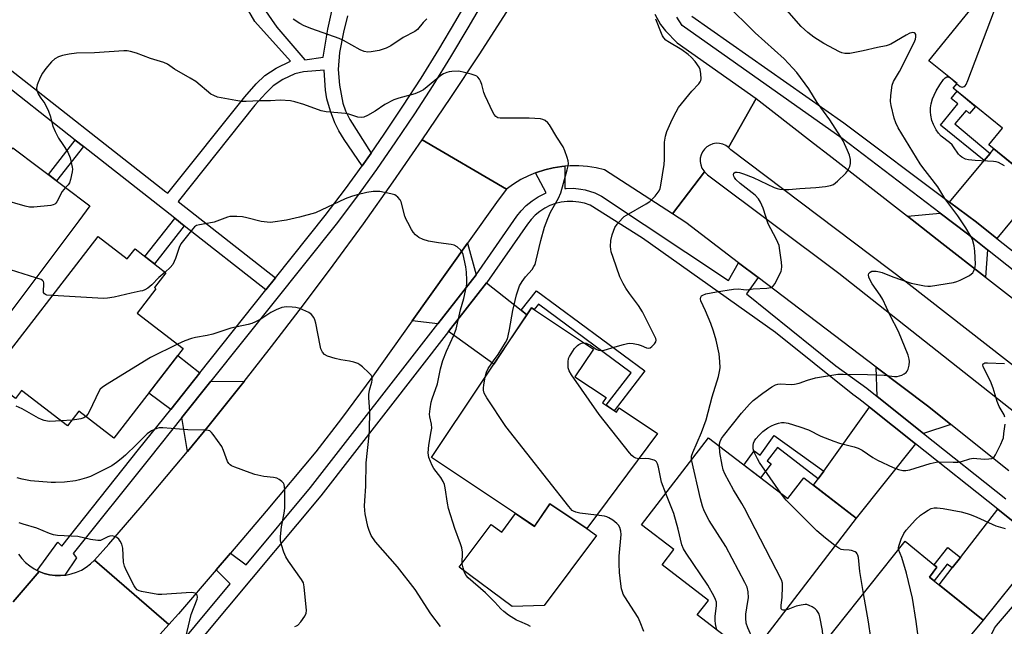
# Model space of a CAD drawing. Units: inches. Extents: x 1243770 to 1249769, y 565452 to 569452.
# Drawn here: x 1244359 to 1244693, y 567780 to 567986 of the extents above; entities that cross this region are included whole.
import ezdxf

# ---------------------------------------------------------------- set-up
doc = ezdxf.new("R2010")
doc.units = ezdxf.units.IN
doc.header["$MEASUREMENT"] = 0
for name, color, linetype in [('BLDG-Footprint', 5, 'Continuous'), ('CULTRL-Pad', 6, 'Continuous'), ('TRANS-Driveway', 251, 'Continuous'), ('TRANS-Non Street Sidewalk', 7, 'Continuous'), ('TRANS-Road', 130, 'Continuous'), ('TRANS-Street Sidewalk', 7, 'Continuous'), ('Undefined', 1, 'Continuous')]:
    doc.layers.add(name, color=color, linetype=linetype)

msp = doc.modelspace()

# ---------------------------------------------------------------- linework, layer by layer
at = {"layer": 'BLDG-Footprint'}
for points, elevation in [([(1244692.13, 568001.98), (1244703.01, 567993.16), (1244709.28, 568000.89), (1244724.62, 567988.47), (1244726.13, 567990.33), (1244743.67, 567976.11), (1244705.35, 567928.85), (1244687.8, 567943.08), (1244692.4, 567948.76), (1244675.74, 567962.27), (1244677.03, 567963.87), (1244667.5, 567971.6)], 597), ([(1244379.41, 567917.36), (1244352.6, 567881.71), (1244351.26, 567882.72), (1244350.97, 567882.93), (1244344.9, 567874.86), (1244326.78, 567888.49), (1244333.17, 567896.99), (1244326.73, 567901.83), (1244357.05, 567942.15), (1244383.24, 567922.45)], 587.19), ([(1244386.06, 567912.06), (1244395.84, 567904.48), (1244398.51, 567907.92), (1244408.97, 567899.81), (1244405.05, 567894.76), (1244405.6, 567894.33), (1244399.28, 567886.17), (1244414.83, 567874.12), (1244391.3, 567843.76), (1244379.49, 567852.91), (1244375.63, 567847.94), (1244360.08, 567859.99), (1244357.95, 567857.25), (1244348.98, 567864.21)], 585.22), ([(1244556.89, 567855.73), (1244561.58, 567852.6), (1244562.53, 567854.03), (1244575.56, 567845.32), (1244551.55, 567813.21), (1244539, 567821.59), (1244533.88, 567813.94), (1244498.96, 567837.26), (1244532.81, 567887.95), (1244553.82, 567873.92), (1244547.57, 567864.56), (1244558.1, 567857.53)], 588.79), ([(1244592.78, 567843.96), (1244619.63, 567823.32), (1244625.07, 567830.4), (1244642.84, 567816.75), (1244606.99, 567770.11), (1244589.02, 567783.91), (1244592.8, 567788.82), (1244577.08, 567800.91), (1244581.06, 567806.09), (1244570.13, 567814.49)], 593.25), ([(1244685.91, 567782.18), (1244652.78, 567742.41), (1244640.69, 567749.19), (1244636.85, 567743.84), (1244635.02, 567745.2), (1244633.49, 567741.48), (1244623, 567749.49), (1244625.77, 567752.61), (1244624.53, 567753.16), (1244628.46, 567758.41), (1244623.83, 567764.18), (1244659.39, 567808.91), (1244670.12, 567800.15), (1244667.65, 567796.73)], 596.53)]:
    msp.add_lwpolyline(points, close=True, dxfattribs=dict(at, elevation=elevation))
at = {"layer": 'CULTRL-Pad'}
msp.add_lwpolyline([(1244538.99, 567821.59), (1244551.55, 567813.21), (1244554.8, 567810.78), (1244537.12, 567787.14), (1244526.24, 567786.74), (1244508.34, 567800.13), (1244519.15, 567814.58), (1244522.73, 567811.91), (1244527.45, 567818.23), (1244533.88, 567813.93)], close=True, dxfattribs=at)
at = {"layer": 'TRANS-Driveway'}
for points in [[(1244690.53, 567911.41), (1244683.59, 567916.89), (1244674.47, 567923.74), (1244686.18, 567937.77), (1244688.24, 567940.25), (1244689.47, 567941.72), (1244705.09, 567929.06)], [(1244687.36, 567907.57), (1244686.68, 567898.31), (1244671.9, 567909.81), (1244660.21, 567918.92), (1244671.34, 567919.99), (1244680.57, 567912.97)], [(1244514.05, 567899.15), (1244501.13, 567882.54), (1244492.45, 567883.55), (1244511.16, 567909.81)], [(1244529.36, 567887.1), (1244531.25, 567885.61), (1244524.86, 567876.04), (1244520.07, 567868.88), (1244504.76, 567879.93), (1244517.56, 567896.39)], [(1244420.49, 567865.95), (1244410.6, 567853.55), (1244403.14, 567859.03), (1244413.05, 567871.82)], [(1244674.88, 567848.45), (1244665.68, 567845.38), (1244649.97, 567857.89), (1244649.66, 567867.86), (1244667.47, 567854.36)], [(1244435.46, 567862.99), (1244434.01, 567861.15), (1244423.14, 567847.64), (1244416.27, 567839.31), (1244414.37, 567850.78), (1244424.16, 567863.05)], [(1244662.9, 567841.89), (1244642.84, 567816.75), (1244628.42, 567827.83), (1244630, 567830.04), (1244631.86, 567832.64), (1244647.36, 567854.25)], [(1244706.2, 567807.43), (1244685.91, 567782.18), (1244670.92, 567794.13), (1244675.35, 567799.84), (1244678.14, 567803.43), (1244690.78, 567819.7)]]:
    msp.add_lwpolyline(points, close=True, dxfattribs=at)
at = {"layer": 'TRANS-Non Street Sidewalk'}
for points in [[(1244256.32, 568047.78), (1244351.38, 567972.4), (1244408.96, 567927.19), (1244409.61, 567926.73), (1244435.73, 567959.43), (1244439.58, 567963.77), (1244442.52, 567966.56), (1244446.37, 567969.06), (1244451.19, 567971.44), (1244439.11, 567984.91), (1244435.82, 567990.52)], [(1244441.9, 567989.63), (1244446.56, 567983), (1244456.03, 567971.95), (1244462.24, 567972.85), (1244463.86, 567982.27), (1244465.19, 567988.34)], [(1244470.49, 567986.85), (1244469.08, 567981.31), (1244467.82, 567974.36), (1244467.3, 567968.63), (1244467.73, 567963.33), (1244468.88, 567957.23), (1244469.77, 567954.68), (1244471.26, 567951.74), (1244478.46, 567940.34), (1244475.44, 567936.06), (1244469.35, 567944.94), (1244467.6, 567947.85), (1244466.24, 567950.53), (1244464.77, 567954.48), (1244463.51, 567958.76), (1244463.06, 567961.69), (1244462.58, 567968.42), (1244455.53, 567967.86), (1244452.68, 567967.22), (1244448.57, 567965.2), (1244445.28, 567963.06), (1244442.78, 567960.68), (1244439.12, 567956.57), (1244413.08, 567923.96), (1244446.1, 567898.04), (1244442.87, 567894), (1244415.16, 567915.73), (1244411.97, 567918.24), (1244381, 567942.53), (1244378.26, 567944.69), (1244349.49, 567967.25)]]:
    msp.add_lwpolyline(points, dxfattribs=at)
for points in [[(1244688.24, 567940.25), (1244686.18, 567937.77), (1244671.37, 567949.78), (1244677.27, 567957.07), (1244675.06, 567958.86), (1244677, 567961.25), (1244683.27, 567956.16), (1244681.27, 567953.77), (1244680.07, 567954.77), (1244676.28, 567950.23)], [(1244381, 567942.53), (1244381, 567942.52), (1244371.93, 567930.96), (1244369.13, 567933.07), (1244378.25, 567944.68), (1244378.26, 567944.69)], [(1244415.16, 567915.73), (1244415.16, 567915.7), (1244405.07, 567902.84), (1244401.84, 567905.34), (1244411.96, 567918.22), (1244411.97, 567918.24)], [(1244531.25, 567885.61), (1244529.36, 567887.1), (1244534.58, 567893.72), (1244571.27, 567866.56), (1244560.83, 567853.1), (1244558.08, 567854.94), (1244566.6, 567865.92), (1244535.19, 567889.16), (1244533.75, 567887.33), (1244532.81, 567887.95)], [(1244631.86, 567832.64), (1244630, 567830.04), (1244616.19, 567840.66), (1244612.73, 567836.15), (1244614.05, 567835.14), (1244610.41, 567830.41), (1244604.82, 567834.7), (1244608.25, 567839.49), (1244610.32, 567838.01), (1244615.09, 567844.66)], [(1244678.14, 567803.43), (1244675.35, 567799.84), (1244673.64, 567801.16), (1244669.22, 567795.48), (1244667.65, 567796.73), (1244670.12, 567800.15), (1244669.27, 567800.85), (1244673.86, 567806.76)]]:
    msp.add_lwpolyline(points, close=True, dxfattribs=at)
at = {"layer": 'TRANS-Road'}
for points in [[(1244574.61, 567987.4), (1244576.55, 567983.83), (1244578.26, 567981.74), (1244582.19, 567977.71), (1244608.9, 567958.86), (1244599.62, 567942.27), (1244599.6, 567942.24), (1244598.67, 567942.9), (1244597.63, 567943.37), (1244596.52, 567943.62), (1244595.39, 567943.66), (1244594.26, 567943.47), (1244593.2, 567943.06), (1244592.23, 567942.46), (1244591.4, 567941.67), (1244590.74, 567940.75), (1244590.28, 567939.71), (1244590.02, 567938.6), (1244589.99, 567937.46), (1244590.18, 567936.33), (1244590.59, 567935.27), (1244591.2, 567934.31), (1244591.46, 567934.01), (1244580.55, 567919.74), (1244557.53, 567934.67), (1244554.69, 567935.36), (1244551.81, 567935.82), (1244548.9, 567936.05), (1244545.98, 567936.05), (1244544.14, 567935.91), (1244543.07, 567935.82), (1244540.18, 567935.37), (1244537.34, 567934.69), (1244534.57, 567933.79), (1244534.23, 567933.65), (1244531.87, 567932.67), (1244529.27, 567931.35), (1244526.77, 567929.83), (1244524.41, 567928.11), (1244495.83, 567944.79), (1244505.55, 567959.15), (1244515.1, 567973.62), (1244524.49, 567988.2)], [(1244707.48, 567859.48), (1244659.76, 567896.6), (1244600.38, 567941.41), (1244599.66, 567942.17), (1244599.6, 567942.24), (1244599.62, 567942.27), (1244608.9, 567958.86), (1244614.06, 567954.85), (1244628.42, 567943.67), (1244633.66, 567939.59), (1244660.21, 567918.92), (1244671.9, 567909.81), (1244686.68, 567898.31), (1244704.97, 567884.07)], [(1244694.52, 567832.77), (1244674.88, 567848.45), (1244667.47, 567854.36), (1244649.66, 567867.86), (1244609.63, 567898.19), (1244602.99, 567903.22), (1244585.08, 567916.8), (1244580.55, 567919.74), (1244591.46, 567934.01), (1244592.42, 567932.96), (1244636.99, 567899.66), (1244784.26, 567783.36)], [(1244358.99, 567804.5), (1244360.12, 567803.03), (1244361.41, 567801.69), (1244362.83, 567800.51), (1244364.38, 567799.49), (1244365.33, 567799.01), (1244366.03, 567798.66), (1244357.17, 567788.42)], [(1244357.17, 567788.42), (1244366.03, 567798.66), (1244367.77, 567798.01), (1244369.57, 567797.56), (1244371.4, 567797.31), (1244373.25, 567797.27), (1244374.69, 567797.4), (1244375.1, 567797.43), (1244376.91, 567797.8), (1244378.68, 567798.37), (1244380.36, 567799.13), (1244381.96, 567800.08), (1244383.43, 567801.2), (1244384.78, 567802.47), (1244409.96, 567780.67), (1244389.88, 567758.33)]]:
    msp.add_lwpolyline(points, dxfattribs=at)
msp.add_lwpolyline([(1244524.41, 567928.11), (1244521.57, 567924.41), (1244511.16, 567909.81), (1244492.45, 567883.55), (1244479.11, 567864.83), (1244468.49, 567850.47), (1244459.72, 567839.21), (1244442.95, 567819.05), (1244430.81, 567804.86), (1244425.99, 567799.22), (1244413.21, 567784.28), (1244409.96, 567780.67), (1244384.78, 567802.47), (1244389.58, 567807.9), (1244400.92, 567821.02), (1244412.11, 567834.26), (1244416.27, 567839.31), (1244423.14, 567847.64), (1244434.01, 567861.15), (1244435.46, 567862.99), (1244444.72, 567874.78), (1244455.27, 567888.54), (1244465.66, 567902.42), (1244475.88, 567916.43), (1244485.94, 567930.55), (1244495.83, 567944.79)], close=True, dxfattribs=at)
at = {"layer": 'TRANS-Street Sidewalk'}
for points in [[(1244516.97, 567992.69), (1244511.28, 567982.76), (1244505.42, 567972.94), (1244499.38, 567963.22), (1244493.18, 567953.61), (1244486.8, 567944.11), (1244480.26, 567934.73), (1244473.55, 567925.46), (1244466.66, 567916.3), (1244424.16, 567863.05), (1244414.37, 567850.78), (1244403.37, 567836.99), (1244377.52, 567804.76), (1244378.67, 567803.27), (1244374.69, 567797.4), (1244373.25, 567797.27), (1244371.4, 567797.31), (1244369.57, 567797.56), (1244367.77, 567798.01), (1244366.03, 567798.66), (1244365.33, 567799.01), (1244372.29, 567808.56), (1244373.65, 567807.2), (1244399.71, 567839.91), (1244410.6, 567853.55), (1244420.49, 567865.95), (1244442.87, 567894), (1244446.1, 567898.04), (1244462.95, 567919.17), (1244469.78, 567928.24), (1244475.44, 567936.06), (1244478.46, 567940.34), (1244482.94, 567946.76), (1244489.27, 567956.19), (1244495.43, 567965.73), (1244501.42, 567975.37), (1244507.24, 567985.13), (1244512.88, 567994.98)], [(1244723.9, 567878.55), (1244687.36, 567907.57), (1244680.57, 567912.97), (1244671.34, 567919.99), (1244638.13, 567945.26), (1244583.88, 567983.54), (1244582.02, 567986.33)], [(1244587.15, 567986.73), (1244638.69, 567950.57), (1244674.47, 567923.74), (1244683.59, 567916.89), (1244690.53, 567911.41), (1244726.94, 567882.59)], [(1244394.88, 567751.49), (1244430.78, 567794.5), (1244425.99, 567799.22), (1244430.81, 567804.86), (1244436.14, 567800.93), (1244457.98, 567827.1), (1244501.13, 567882.54), (1244514.05, 567899.15), (1244527.9, 567918.97), (1244529.34, 567920.82), (1244531.08, 567922.61), (1244533.01, 567924.18), (1244535.11, 567925.54), (1244537.34, 567926.64), (1244537.83, 567926.82), (1244534.23, 567933.65), (1244534.57, 567933.79), (1244537.34, 567934.69), (1244540.18, 567935.37), (1244543.07, 567935.82), (1244544.14, 567935.91), (1244544.18, 567935.72), (1244544.13, 567928.33), (1244544.57, 567928.39), (1244547.06, 567928.42), (1244549.54, 567928.17), (1244551.05, 567927.85), (1244554.34, 567926.86), (1244556.6, 567925.8), (1244599.59, 567897.22), (1244602.99, 567903.22), (1244609.63, 567898.19), (1244605.65, 567892.66), (1244635.9, 567868.31), (1244646.43, 567860.7), (1244649.97, 567857.89), (1244665.68, 567845.38), (1244693.52, 567823.23)], [(1244706.2, 567807.43), (1244690.78, 567819.7), (1244662.9, 567841.89), (1244647.36, 567854.25), (1244643.73, 567857.14), (1244641.69, 567858.61), (1244615.54, 567879.53), (1244570.4, 567911.52), (1244552.68, 567922.7), (1244550.79, 567923.33), (1244548.85, 567923.75), (1244546.87, 567923.95), (1244544.88, 567923.92), (1244542.91, 567923.68), (1244540.97, 567923.21), (1244539.1, 567922.53), (1244537.32, 567921.65), (1244535.65, 567920.57), (1244534.11, 567919.31), (1244532.72, 567917.88), (1244531.49, 567916.31), (1244517.65, 567896.5), (1244517.56, 567896.39), (1244504.76, 567879.93), (1244461.46, 567824.3), (1244398.49, 567748.84)]]:
    msp.add_lwpolyline(points, dxfattribs=at)
at = {"layer": 'Undefined'}
msp.add_line((1244377.16, 567849.91, 584), (1244373.45, 567849.62, 584), dxfattribs=at)
for points, elevation in [([(1244676.95, 567963.77), (1244678.05, 567962.9), (1244678.75, 567962.63), (1244679.4, 567962.83), (1244679.78, 567963.14), (1244680.09, 567963.6), (1244680.69, 567964.95), (1244689.67, 567988.73), (1244691.93, 567993.81), (1244692.58, 567995.15), (1244693.21, 567996.1), (1244693.97, 567996.83), (1244696.25, 567998.64)], 596), ([(1244596.48, 567841.11), (1244596.54, 567841.87), (1244596.76, 567842.68), (1244597.23, 567843.67), (1244597.84, 567844.63), (1244604.03, 567852.31), (1244606.66, 567855.34), (1244607.9, 567856.54), (1244611.17, 567859.08), (1244614.27, 567861.22), (1244615.52, 567861.89), (1244616.3, 567862.12), (1244617.11, 567862.22), (1244620.82, 567862.01), (1244621.94, 567862.07), (1244623.54, 567862.45), (1244626.32, 567863.49), (1244629.02, 567864.27), (1244636.63, 567865.42), (1244638.38, 567865.47), (1244646.65, 567865.34), (1244652.31, 567865.11), (1244655.86, 567864.72), (1244656.74, 567864.7), (1244657.57, 567864.85), (1244658.36, 567865.15), (1244659.1, 567865.53), (1244659.74, 567866.03), (1244660.06, 567866.46), (1244660.42, 567867.2), (1244660.79, 567868.56), (1244660.86, 567869.71), (1244660.83, 567870.57), (1244660.49, 567871.95), (1244657.17, 567879.92), (1244654.32, 567885.28), (1244651.85, 567890.75), (1244650.96, 567892.23), (1244648.26, 567896.04), (1244647.55, 567897.31), (1244647.14, 567898.36), (1244647.01, 567899.1), (1244647.12, 567899.51), (1244647.55, 567900), (1244648.17, 567900.31), (1244648.72, 567900.39), (1244649.59, 567900.35), (1244650.77, 567900.14), (1244651.63, 567899.87), (1244655.26, 567898.42), (1244661.43, 567896.28), (1244663.12, 567895.89), (1244666, 567895.39), (1244667.15, 567895.26), (1244668.02, 567895.28), (1244675.85, 567896.53), (1244676.98, 567896.81), (1244678.06, 567897.27), (1244681.21, 567898.93), (1244681.93, 567899.41), (1244682.34, 567899.79), (1244682.64, 567900.24), (1244682.97, 567901.02), (1244683.2, 567901.85), (1244683.28, 567902.72), (1244683, 567907.13), (1244682.79, 567908.88), (1244682.2, 567911.07), (1244681.47, 567912.58), (1244680.04, 567915), (1244677.32, 567919.11), (1244672.87, 567924.99), (1244670.47, 567928.94), (1244667.85, 567932.44), (1244665.37, 567935.44), (1244664.49, 567936.67), (1244657.01, 567948.94), (1244656.22, 567950.56), (1244655.7, 567952.2), (1244654.67, 567956.4), (1244654.44, 567957.81), (1244654.54, 567959.83), (1244655.02, 567963.28), (1244655.51, 567964.53), (1244657.55, 567968), (1244662.51, 567977.8), (1244662.91, 567978.9), (1244663.07, 567979.72), (1244663.01, 567980.45), (1244662.83, 567980.84), (1244662.51, 567981.07), (1244662.08, 567981.13), (1244661.6, 567981.07), (1244661.06, 567980.89), (1244659.74, 567980.23), (1244654.54, 567977.24), (1244653.73, 567976.87), (1244652.95, 567976.65), (1244650.12, 567976.1), (1244645.25, 567974.96), (1244640.69, 567974.09), (1244639.84, 567974.03), (1244639.05, 567974.1), (1244638.02, 567974.34), (1244637.24, 567974.64), (1244631.91, 567977.5), (1244628.52, 567979.61), (1244626.51, 567981.13), (1244624.16, 567983.23), (1244612.97, 567996.1)], 594), ([(1244587.1, 567836.56), (1244587.09, 567837.66), (1244587.45, 567838.97), (1244590.42, 567845.72), (1244592.01, 567849.99), (1244594.04, 567857.82), (1244596.23, 567864.71), (1244596.56, 567866.32), (1244596.71, 567867.66), (1244596.66, 567869.73), (1244596.43, 567872.39), (1244595.41, 567876.98), (1244594.49, 567880), (1244593.55, 567882.65), (1244591.76, 567886.92), (1244590.2, 567890.29), (1244590.06, 567890.99), (1244590.17, 567891.57), (1244590.46, 567891.95), (1244590.87, 567892.25), (1244591.92, 567892.62), (1244595.5, 567893.31), (1244601.24, 567894.2), (1244602.95, 567894.32), (1244604.66, 567894.09), (1244605.75, 567894.07), (1244607.99, 567894.37), (1244612.6, 567894.63), (1244613.97, 567894.84), (1244614.65, 567895.2), (1244615.32, 567896.09), (1244617.14, 567899.51), (1244617.44, 567900.33), (1244617.54, 567900.85), (1244617.6, 567901.93), (1244617.51, 567903.34), (1244617.01, 567907.35), (1244616.7, 567909.04), (1244616.32, 567910.06), (1244615.74, 567911.3), (1244613.06, 567916.33), (1244611.27, 567921.65), (1244610.45, 567923.72), (1244609.72, 567924.89), (1244608.57, 567926.12), (1244603.53, 567930.05), (1244602.1, 567931.37), (1244601.61, 567932.02), (1244601.37, 567932.49), (1244601.24, 567932.96), (1244601.37, 567933.51), (1244601.8, 567933.84), (1244602.47, 567933.91), (1244603.26, 567933.78), (1244604.65, 567933.34), (1244607.91, 567932.09), (1244615, 567928.7), (1244616.1, 567928.32), (1244616.94, 567928.16), (1244618.64, 567927.98), (1244620.07, 567927.96), (1244623.8, 567928.33), (1244629.19, 567928.68), (1244632.39, 567929.05), (1244634.11, 567929.32), (1244635.16, 567929.72), (1244636.51, 567930.84), (1244639.29, 567933.57), (1244640.02, 567934.48), (1244640.64, 567935.78), (1244640.86, 567936.86), (1244640.86, 567938.21), (1244640.54, 567939.59), (1244639.95, 567941.22), (1244638.43, 567944.44), (1244637.58, 567945.97), (1244633.94, 567951.57), (1244629.58, 567957.42), (1244626.78, 567962.06), (1244622.73, 567967.57), (1244621.4, 567969.08), (1244618.45, 567972.2), (1244608.67, 567981.01), (1244598.52, 567991.02)], 592), ([(1244497.33, 567985.83), (1244496.17, 567984.58), (1244494.17, 567982.23), (1244493.3, 567981.51), (1244489.31, 567979.44), (1244485.15, 567976.62), (1244483.63, 567975.9), (1244481.19, 567975.12), (1244478.54, 567974.59), (1244477.41, 567974.52), (1244476.14, 567974.75), (1244474.82, 567975.34), (1244469.16, 567978.42), (1244467.71, 567979.12), (1244458.43, 567982.4), (1244455.76, 567983.42), (1244454.34, 567984.18), (1244452.1, 567985.74)], 590), ([(1244550.64, 567876.05), (1244551.35, 567875.93), (1244552.08, 567875.68), (1244552.82, 567875.26), (1244554.77, 567873.91), (1244555.53, 567873.59), (1244556.33, 567873.45), (1244557.46, 567873.61), (1244561.16, 567874.76), (1244563.95, 567875.5), (1244565.35, 567875.81), (1244566.19, 567875.91), (1244567.3, 567875.81), (1244568.95, 567875.46), (1244570.03, 567875.13), (1244571.81, 567874.36), (1244572.52, 567874.27), (1244572.99, 567874.41), (1244573.66, 567874.89), (1244574.46, 567875.74), (1244574.91, 567876.44), (1244575.02, 567877.03), (1244574.92, 567877.54), (1244574.71, 567878.05), (1244570.43, 567886.57), (1244569.09, 567888.69), (1244566.08, 567892.74), (1244564.78, 567894.64), (1244563.92, 567896.13), (1244562.79, 567898.47), (1244560.49, 567904.94), (1244559.87, 567906.93), (1244559.65, 567908.7), (1244559.69, 567910.76), (1244560.21, 567912.7), (1244561.12, 567915.12), (1244561.9, 567916.32), (1244563.61, 567918.29), (1244564.26, 567918.86), (1244564.97, 567919.33), (1244571.7, 567923.19), (1244572.9, 567923.95), (1244573.74, 567924.7), (1244574.69, 567925.77), (1244576.06, 567927.56), (1244576.39, 567928.34), (1244576.64, 567929.48), (1244577.76, 567936.47), (1244577.87, 567938.21), (1244577.89, 567944.04), (1244578.19, 567946.01), (1244578.64, 567947.66), (1244580.5, 567951.69), (1244581.81, 567954.28), (1244582.69, 567955.78), (1244587.11, 567961.31), (1244589.51, 567963.82), (1244590.01, 567964.47), (1244590.2, 567964.96), (1244590.27, 567965.49), (1244590.19, 567967.2), (1244589.94, 567968.6), (1244589.6, 567969.39), (1244588.23, 567971.31), (1244586.92, 567972.83), (1244585.88, 567973.75), (1244583.73, 567975.33), (1244579.02, 567978.11), (1244578.4, 567978.63), (1244577.71, 567979.41), (1244577.27, 567980.08), (1244576.92, 567980.83), (1244575, 567985.66)], 590), ([(1244517.09, 567864.4), (1244517.55, 567866.14), (1244518.18, 567867.43), (1244519.12, 567868.87), (1244520.56, 567870.72), (1244521.55, 567872.17), (1244524.05, 567876.14), (1244524.66, 567877.39), (1244524.96, 567878.4), (1244525.43, 567880.64), (1244526.49, 567887.08), (1244527.78, 567892.31), (1244528.28, 567894.03), (1244528.82, 567895.34), (1244529.62, 567896.85), (1244530.85, 567898.43), (1244533.02, 567900.9), (1244533.67, 567901.88), (1244534.05, 567902.66), (1244534.45, 567904.04), (1244535.99, 567910.78), (1244537.27, 567915.28), (1244538.4, 567918.23), (1244539.31, 567920.34), (1244541.97, 567925.03), (1244542.81, 567926.84), (1244544.97, 567934.61), (1244545.28, 567936), (1244545.35, 567936.83), (1244545.23, 567937.68), (1244544.92, 567938.82), (1244544.18, 567941.09), (1244543.6, 567942.44), (1244541.42, 567945.72), (1244538.89, 567949.95), (1244538.36, 567950.62), (1244537.47, 567951.34), (1244536.71, 567951.72), (1244535.87, 567951.91), (1244532.04, 567952.2), (1244522.25, 567952.15), (1244521.43, 567952.31), (1244520.7, 567952.76), (1244520.19, 567953.42), (1244519.77, 567954.18), (1244517.08, 567959.75), (1244516.69, 567960.83), (1244515.97, 567963.6), (1244515.6, 567964.67), (1244515.19, 567965.39), (1244514.67, 567966.03), (1244514.26, 567966.38), (1244513.78, 567966.64), (1244512.43, 567967.08), (1244510.17, 567967.65), (1244508.19, 567968.05), (1244505.82, 567967.97), (1244504.95, 567967.85), (1244504.1, 567967.64), (1244503.06, 567967.16), (1244502.08, 567966.56), (1244497.51, 567962.73), (1244496.2, 567961.81), (1244494.94, 567961.04), (1244493.29, 567960.39), (1244487.89, 567958.97), (1244486.23, 567958.42), (1244483.16, 567956.79), (1244479.83, 567954.57), (1244477.28, 567953.07), (1244475.97, 567952.47), (1244475.13, 567952.34), (1244474.02, 567952.53), (1244470.96, 567953.5), (1244469.82, 567953.77), (1244463.31, 567954.36), (1244461.61, 567954.63), (1244455.73, 567956.76), (1244452.63, 567957.7), (1244451.2, 567958.02), (1244447.7, 567958.22), (1244444.4, 567957.99), (1244440.62, 567958.08), (1244436.14, 567957.84), (1244434.7, 567957.84), (1244432.64, 567958.14), (1244426.5, 567959.31), (1244425.2, 567959.78), (1244424.23, 567960.33), (1244419.09, 567964.54), (1244417.13, 567965.75), (1244411.88, 567968.77), (1244409.55, 567970.48), (1244408.22, 567971.01), (1244403.76, 567972.4), (1244399.02, 567974.2), (1244397.02, 567974.74), (1244395.86, 567974.92), (1244394.74, 567974.92), (1244384.72, 567974.29), (1244378.7, 567974.17), (1244376.14, 567973.84), (1244373.89, 567973.41), (1244372.53, 567972.91), (1244371.28, 567972.21), (1244370.22, 567971.23), (1244368.31, 567969.03), (1244367.2, 567967.39), (1244366.35, 567965.88), (1244365.3, 567963.43), (1244365.09, 567962.34), (1244365.25, 567961.54), (1244365.84, 567960.22), (1244366.58, 567958.95), (1244367.91, 567957.11), (1244369.13, 567954.56), (1244369.72, 567952.94), (1244370.63, 567949.48), (1244371.41, 567947.65), (1244372.6, 567945.4), (1244374.08, 567943.28), (1244375.72, 567940.65), (1244376.52, 567938.72), (1244377.24, 567935.57), (1244377.29, 567934.86), (1244377.21, 567933.98), (1244376.66, 567931.39), (1244376.32, 567930.3), (1244375.88, 567929.61), (1244374.94, 567928.7)], 588), ([(1244693.15, 567936), (1244691.1, 567937.14), (1244690.27, 567937.41), (1244689.4, 567937.53), (1244683.12, 567937.85), (1244680.9, 567938.04), (1244679.85, 567938.29), (1244678.65, 567938.9), (1244678.03, 567939.4), (1244677.51, 567939.99), (1244675.87, 567942.5), (1244675.34, 567943.14), (1244674.46, 567943.9), (1244671.68, 567946.05), (1244670.68, 567947.05), (1244669.89, 567948.22), (1244669, 567950), (1244668.52, 567951.38), (1244668.11, 567953.13), (1244667.97, 567954.27), (1244668, 567955.66), (1244668.24, 567957.04), (1244668.7, 567958.67), (1244669.22, 567959.97), (1244669.95, 567961.46), (1244671.2, 567963.47), (1244672.4, 567965.2), (1244672.96, 567965.81), (1244673.54, 567966.15), (1244673.96, 567966.15), (1244674.63, 567965.8), (1244676.95, 567963.77)], 596), ([(1244374.94, 567928.7), (1244373.86, 567927.38), (1244371.96, 567923.81), (1244371.65, 567923.36), (1244371.28, 567923.01), (1244370.81, 567922.78), (1244370.01, 567922.61), (1244364.2, 567922.04), (1244362.77, 567922.02), (1244361.32, 567922.31), (1244345.58, 567926.91)], 588), ([(1244532.46, 567780.02), (1244531.46, 567780.55), (1244528.83, 567781.67), (1244527.79, 567782.19), (1244524.99, 567783.88), (1244523.43, 567785.04), (1244522.4, 567785.96), (1244520.38, 567788.31), (1244517.26, 567791.43), (1244511.4, 567796.49), (1244510.67, 567797.31), (1244510.13, 567798.25), (1244509.63, 567799.85), (1244509.38, 567801.23), (1244509.41, 567805.21), (1244509.26, 567806.66), (1244508.82, 567808.04), (1244506.86, 567813.24), (1244504.72, 567819.99), (1244504.38, 567821.75), (1244503.57, 567827), (1244503.34, 567828.06), (1244502.92, 567829.07), (1244502.08, 567830.51), (1244499.79, 567833.52), (1244499.2, 567834.51), (1244498.09, 567837.22), (1244497.88, 567838.06), (1244497.83, 567838.88), (1244498.03, 567841.38), (1244498.89, 567846.04), (1244499.04, 567847.2), (1244498.95, 567848.54), (1244498.4, 567851.06), (1244498.31, 567851.93), (1244498.46, 567853.68), (1244498.85, 567856.01), (1244499.18, 567857.14), (1244500.98, 567862.16), (1244501.25, 567863.29), (1244501.99, 567867.25), (1244502.78, 567870.05), (1244504.05, 567873.3), (1244506.5, 567878.62), (1244507.33, 567880.73), (1244508.8, 567887.2), (1244509.92, 567891.06), (1244510.86, 567895.32), (1244510.97, 567896.17), (1244510.97, 567897.35), (1244510.76, 567900), (1244510.53, 567901.76), (1244509.65, 567906.01), (1244509.37, 567906.8), (1244508.92, 567907.49), (1244507.64, 567908.63), (1244506.65, 567909.15), (1244505.56, 567909.39), (1244501.29, 567909.91), (1244497.95, 567910.51), (1244496.11, 567911.06), (1244494.64, 567911.79), (1244493.51, 567912.69), (1244492.74, 567913.54), (1244492.13, 567914.51), (1244490.88, 567916.79), (1244490.38, 567917.82), (1244489.97, 567918.92), (1244488.7, 567923.83), (1244488.31, 567924.53), (1244487.6, 567925.36), (1244486.98, 567925.88), (1244486.51, 567926.15), (1244485.15, 567926.56), (1244481.46, 567927.28), (1244480.63, 567927.34), (1244479.24, 567927.29), (1244477.02, 567927.01), (1244473.74, 567926.23), (1244471.81, 567925.68), (1244469.67, 567924.84), (1244459.66, 567920.15), (1244454.28, 567918.59), (1244449.77, 567917.64), (1244445.24, 567916.93), (1244444.39, 567916.86), (1244443.23, 567916.89), (1244441.26, 567917.17), (1244436.36, 567918.43), (1244434.97, 567918.72), (1244432.94, 567918.88), (1244431.2, 567918.89), (1244430.63, 567918.83), (1244429.78, 567918.61), (1244425.32, 567916.96), (1244423.5, 567916.57), (1244420.38, 567916.08), (1244419.32, 567915.78), (1244418.64, 567915.33), (1244418.05, 567914.71), (1244414.07, 567909.64), (1244413.42, 567908.34), (1244412.21, 567904.67), (1244411.31, 567902.6), (1244410.45, 567901.55), (1244408.72, 567900.01)], 586), ([(1244364.94, 567898.12), (1244354.12, 567901.47), (1244351.88, 567902.3), (1244334.78, 567912.55)], 586), ([(1244408.72, 567900.01), (1244406.56, 567898.17), (1244404.2, 567895.69), (1244402.83, 567894.64), (1244401.86, 567894.05), (1244401.08, 567893.74), (1244400.26, 567893.53), (1244397.18, 567892.91), (1244391.45, 567891.59), (1244389.23, 567891.17), (1244387.78, 567891.1), (1244370.58, 567892.08)], 586), ([(1244370.58, 567892.08), (1244368.65, 567892.26), (1244368.15, 567892.42), (1244367.8, 567892.67), (1244367.52, 567893.16), (1244367.45, 567893.66), (1244367.62, 567895.88), (1244367.59, 567896.4), (1244367.45, 567896.86), (1244367.14, 567897.22), (1244366.69, 567897.5), (1244364.94, 567898.12)], 586), ([(1244501.95, 567780.01), (1244498.77, 567784.28), (1244493.41, 567792.54), (1244487.48, 567800.24), (1244479.99, 567808.73), (1244478.56, 567810.79), (1244477.78, 567812.53), (1244477.4, 567813.92), (1244476.46, 567818.14), (1244476.31, 567819.26), (1244476.27, 567820.92), (1244476.33, 567822.6), (1244476.69, 567827.56), (1244476.85, 567835.47), (1244477.79, 567844.79), (1244477.89, 567846.56), (1244478.05, 567852.79), (1244477.69, 567857.45), (1244477.67, 567858.62), (1244477.9, 567860), (1244478.73, 567862.71), (1244478.88, 567863.43), (1244478.83, 567864.42), (1244478.5, 567865.11), (1244477.75, 567865.95), (1244475.61, 567867.94), (1244474.71, 567868.65), (1244473.96, 567869.05), (1244472.6, 567869.51), (1244471.2, 567869.87), (1244468.28, 567870.29), (1244466.27, 567870.78), (1244463.73, 567871.53), (1244462.75, 567872.08), (1244461.99, 567872.95), (1244461.5, 567873.99), (1244461.22, 567875.14), (1244459.77, 567882.77), (1244459.46, 567883.91), (1244459.09, 567884.63), (1244458.26, 567885.66), (1244457.37, 567886.32), (1244454.36, 567887.67), (1244452.94, 567888.09), (1244451.76, 567888.21), (1244449.97, 567888.27), (1244449.08, 567888.21), (1244448.24, 567888.02), (1244446.35, 567887.23), (1244444.51, 567886.33), (1244441.16, 567884.14), (1244439.37, 567883.15), (1244438.09, 567882.57), (1244436.82, 567882.23), (1244430.99, 567881.07), (1244424.88, 567879.06), (1244422.97, 567878.51), (1244419.03, 567877.87), (1244417.59, 567877.55), (1244415.42, 567876.8), (1244412.84, 567875.66)], 584), ([(1244569.19, 567836.81), (1244568.19, 567836.97), (1244567.46, 567837.35), (1244566.82, 567837.92), (1244566.06, 567838.82), (1244555.8, 567851.81), (1244546.33, 567865.29), (1244545.58, 567866.56), (1244545.3, 567867.64), (1244545.22, 567869.62), (1244545.37, 567870.72), (1244545.7, 567871.49), (1244547.45, 567874.16), (1244548.38, 567875.23), (1244548.82, 567875.55), (1244549.56, 567875.9), (1244550.09, 567876.03), (1244550.64, 567876.05)], 590), ([(1244412.84, 567875.66), (1244403.76, 567871.08), (1244388.55, 567861.79), (1244387.34, 567860.97), (1244386.74, 567860.36), (1244386.27, 567859.62), (1244383.05, 567852.9), (1244382.47, 567851.94), (1244381.78, 567851.14)], 584), ([(1244693.21, 567850.87), (1244692.94, 567851.65), (1244691.33, 567854.56), (1244690.62, 567856.17), (1244689.25, 567860.77), (1244688.38, 567863.15), (1244685.87, 567867.94), (1244685.75, 567868.62), (1244685.9, 567868.98), (1244686.05, 567869.11), (1244686.47, 567869.28), (1244687.28, 567869.34), (1244693.15, 567869.08)], 596), ([(1244554.88, 567817.67), (1244549.26, 567818.43), (1244547.85, 567818.74), (1244547.09, 567819.05), (1244546.62, 567819.35), (1244545.44, 567820.66), (1244524.1, 567847.75), (1244517.68, 567857.46), (1244516.81, 567859), (1244516.56, 567860), (1244516.54, 567860.78), (1244516.65, 567861.9), (1244517.09, 567864.4)], 588), ([(1244373.45, 567849.62), (1244369.66, 567849.42), (1244368.79, 567849.51), (1244367.66, 567849.78), (1244366.85, 567850.08), (1244365.84, 567850.57), (1244360.27, 567853.7), (1244358.22, 567854.59)], 584), ([(1244381.78, 567851.14), (1244381.19, 567850.71), (1244380.17, 567850.35), (1244378.79, 567850.08), (1244377.16, 567849.91)], 584), ([(1244452.66, 567780.03), (1244453.18, 567780.23), (1244453.65, 567780.51), (1244454.65, 567781.57), (1244456.05, 567783.5), (1244456.5, 567784.5), (1244456.62, 567785.48), (1244455.81, 567793.48), (1244455.55, 567794.85), (1244454.95, 567795.95), (1244450.53, 567802.15), (1244449.57, 567803.61), (1244448.93, 567805.21), (1244448.17, 567807.7), (1244447.84, 567809.09), (1244447.8, 567810.53), (1244448.14, 567813.74), (1244449.01, 567818.42), (1244449.24, 567820.08), (1244449.23, 567826.2), (1244449.17, 567827.31), (1244449.01, 567828.09), (1244448.78, 567828.55), (1244448.22, 567829.15), (1244447.31, 567829.82), (1244446.56, 567830.21), (1244445.41, 567830.45), (1244442.15, 567830.8), (1244439.12, 567831.52), (1244437.48, 567832.06), (1244432.29, 567833.97), (1244431.24, 567834.42), (1244430.76, 567834.71), (1244430.24, 567835.19), (1244429.83, 567835.85), (1244428.53, 567839.63), (1244427.9, 567840.93), (1244425.01, 567845.07), (1244424.46, 567845.74), (1244423.83, 567846.25), (1244423.33, 567846.42), (1244422.5, 567846.53), (1244416.34, 567846.62), (1244407.88, 567847.27), (1244406.72, 567847.24), (1244405.89, 567847.04), (1244404.03, 567846.26), (1244402.57, 567845.24), (1244399.03, 567841.66), (1244395.29, 567838.08), (1244393.84, 567836.8), (1244392.28, 567835.58), (1244390.59, 567834.47), (1244384.77, 567831.44), (1244383.42, 567830.82), (1244382.02, 567830.34), (1244379.74, 567829.64), (1244378.32, 567829.33), (1244374.6, 567828.87), (1244371.51, 567828.76), (1244370.08, 567828.8), (1244363.04, 567829.38), (1244360.22, 567829.92), (1244358.58, 567830.36)], 582), ([(1244617.29, 567825.12), (1244610.1, 567835.53), (1244609.4, 567836.76), (1244608.51, 567838.58), (1244608.18, 567839.38), (1244607.97, 567840.19), (1244607.91, 567841.29), (1244608.03, 567842.09), (1244608.37, 567842.88), (1244608.84, 567843.59), (1244609.97, 567844.83), (1244611.26, 567846), (1244612.93, 567847.27), (1244614.15, 567848), (1244615.16, 567848.45), (1244616.47, 567848.86), (1244617.55, 567849.09), (1244618.4, 567849.14), (1244619.85, 567848.89), (1244623.78, 567847.67), (1244626.66, 567846.59), (1244630.9, 567844.46), (1244635.25, 567842.74), (1244637.2, 567842.09), (1244642.19, 567840.85), (1244643.55, 567840.37), (1244644.84, 567839.71), (1244648.48, 567837.19), (1244650.02, 567836.32), (1244655.32, 567833.81), (1244657.23, 567833.19), (1244658.61, 567832.89), (1244659.69, 567832.86), (1244661.02, 567833.05), (1244667.88, 567835.2), (1244669.89, 567835.69), (1244671.07, 567835.74), (1244675.73, 567835.62), (1244677.4, 567835.69), (1244678.54, 567835.93), (1244681.38, 567836.81), (1244682.51, 567837.01), (1244686.37, 567836.69), (1244687.75, 567836.74), (1244688.79, 567836.9), (1244689.43, 567837.26), (1244690.06, 567838.12), (1244691.89, 567841.75), (1244692.47, 567843.07), (1244692.7, 567843.91), (1244692.92, 567845.36), (1244693.3, 567848.59)], 596), ([(1244618.88, 567785.58), (1244618.14, 567785.55), (1244617.75, 567785.71), (1244617.48, 567786.02), (1244617.37, 567786.44), (1244617.39, 567787.19), (1244617.72, 567789.83), (1244617.9, 567793.59), (1244617.85, 567794.72), (1244617.52, 567795.82), (1244605.02, 567820.13), (1244604.15, 567821.69), (1244601.31, 567826.26), (1244598.31, 567831.74), (1244597.82, 567833.02), (1244597.42, 567834.69), (1244596.62, 567838.95), (1244596.48, 567841.11)], 594), ([(1244578.3, 567825.11), (1244576.85, 567828.91), (1244575.91, 567833.98), (1244575.58, 567835.08), (1244575.21, 567835.79), (1244574.84, 567836.14), (1244574.36, 567836.38), (1244572.68, 567836.82), (1244571.52, 567836.95), (1244569.19, 567836.81)], 590), ([(1244609.59, 567773.49), (1244608.42, 567774.76), (1244607.79, 567775.72), (1244606.14, 567779.51), (1244605.61, 567781.16), (1244605.47, 567782.82), (1244605.5, 567784.21), (1244606.18, 567788.48), (1244606.31, 567789.76), (1244606.2, 567791.71), (1244605.85, 567793.36), (1244605.1, 567794.97), (1244598.71, 567807.12), (1244593.03, 567815.94), (1244591.38, 567819.2), (1244590.8, 567820.78), (1244590.12, 567823.25), (1244587.1, 567836.56)], 592), ([(1244595.66, 567778.81), (1244595.19, 567780.9), (1244595.03, 567782.04), (1244595.07, 567783.4), (1244595.5, 567787.17), (1244595.46, 567788.25), (1244595.22, 567789.2), (1244594.78, 567790.12), (1244592.58, 567793.99), (1244585.19, 567804.82), (1244584.3, 567806.33), (1244583.82, 567807.66), (1244582.58, 567812.96), (1244581.02, 567818.24), (1244578.3, 567825.11)], 590), ([(1244635.66, 567807.42), (1244632.42, 567809.93), (1244629.5, 567812.44), (1244619.15, 567822.82), (1244618.16, 567823.93), (1244617.29, 567825.12)], 596), ([(1244657.19, 567806.14), (1244657.16, 567806.67), (1244657.25, 567807.2), (1244658.11, 567809.64), (1244658.94, 567811.47), (1244659.81, 567812.62), (1244662.91, 567816.11), (1244664.67, 567817.69), (1244665.62, 567818.42), (1244667.26, 567819.43), (1244668.24, 567819.92), (1244669.23, 567820.2), (1244670.3, 567820.25), (1244672.3, 567820.03), (1244678.43, 567818.81), (1244680.42, 567818.31), (1244681.8, 567817.87), (1244683.73, 567817.08), (1244690.15, 567814.09), (1244693.27, 567813.16)], 598), ([(1244570.85, 567778.29), (1244569.65, 567781.46), (1244568.94, 567783.05), (1244567.78, 567785.03), (1244564.44, 567790.01), (1244563.94, 567790.91), (1244563.63, 567791.7), (1244563.33, 567792.79), (1244563.07, 567794.52), (1244562.67, 567798.28), (1244562.52, 567801.21), (1244562.49, 567803.84), (1244563.23, 567811.17), (1244563.12, 567812.27), (1244562.72, 567813.58), (1244562.34, 567814.29), (1244561.76, 567814.92), (1244560.34, 567816), (1244559.09, 567816.8), (1244558.33, 567817.12), (1244557.55, 567817.33), (1244554.88, 567817.67)], 588), ([(1244415.7, 567776.39), (1244417.51, 567784.1), (1244419.51, 567789.22), (1244419.65, 567789.99), (1244419.55, 567790.66), (1244419.26, 567791.02), (1244418.83, 567791.29), (1244418.34, 567791.47), (1244417.51, 567791.55), (1244407.53, 567790.89), (1244406.21, 567790.9), (1244400.72, 567791.9), (1244399.9, 567792.13), (1244399.18, 567792.48), (1244398.63, 567793.08), (1244398.19, 567793.82), (1244395.5, 567799.09), (1244394.91, 567800.42), (1244394.65, 567801.84), (1244394.36, 567806.52), (1244393.98, 567807.9), (1244393.47, 567808.91), (1244392.98, 567809.59), (1244392.33, 567810.11), (1244391.59, 567810.5), (1244390.8, 567810.72), (1244390.02, 567810.65), (1244389.26, 567810.37), (1244387.27, 567809.33), (1244386.76, 567809.17), (1244385.93, 567809.11), (1244383.37, 567809.45), (1244379.11, 567810.46), (1244372.22, 567810.83), (1244370.84, 567811.02), (1244369.48, 567811.47), (1244365.19, 567813.35), (1244360.59, 567814.67), (1244359.21, 567815.16)], 580), ([(1244645.33, 567791.23), (1244644.07, 567798.65), (1244643.57, 567803.36), (1244643.41, 567804.14), (1244643.23, 567804.6), (1244642.93, 567804.97), (1244642.52, 567805.26), (1244641.27, 567805.76), (1244640.45, 567805.89), (1244638.5, 567805.95), (1244637.73, 567806.12), (1244636.95, 567806.51), (1244635.66, 567807.42)], 596), ([(1244666.88, 567759.33), (1244664.39, 567772.35), (1244663.15, 567781.76), (1244661.91, 567789.59), (1244659.85, 567798.13), (1244658.28, 567803.37), (1244657.19, 567806.14)], 598), ([(1244681.98, 567752.99), (1244681.86, 567753.69), (1244681.87, 567754.42), (1244682.24, 567756.01), (1244686.41, 567767.1), (1244686.69, 567768.3), (1244687.19, 567772.17), (1244687.62, 567774.73), (1244687.96, 567775.82), (1244688.55, 567777.13), (1244689.74, 567779.44), (1244690.37, 567780.38), (1244701.14, 567792.93)], 600), ([(1244652.84, 567742.48), (1244651.71, 567748.11), (1244650.65, 567753.93), (1244649.78, 567760.22), (1244647.81, 567776.21), (1244646.98, 567781.65), (1244645.33, 567791.23)], 596), ([(1244631.79, 567774.19), (1244631.42, 567778.64), (1244630.58, 567783.32), (1244630.31, 567784.16), (1244629.98, 567784.74), (1244629.48, 567785.39), (1244628.91, 567785.97), (1244627.96, 567786.64), (1244626.94, 567787.18), (1244626.15, 567787.44), (1244625.61, 567787.46), (1244624.22, 567787.26), (1244622.55, 567786.86), (1244619.7, 567785.81), (1244618.88, 567785.58)], 594)]:
    msp.add_lwpolyline(points, dxfattribs=dict(at, elevation=elevation))

doc.saveas('drawing.dxf')
